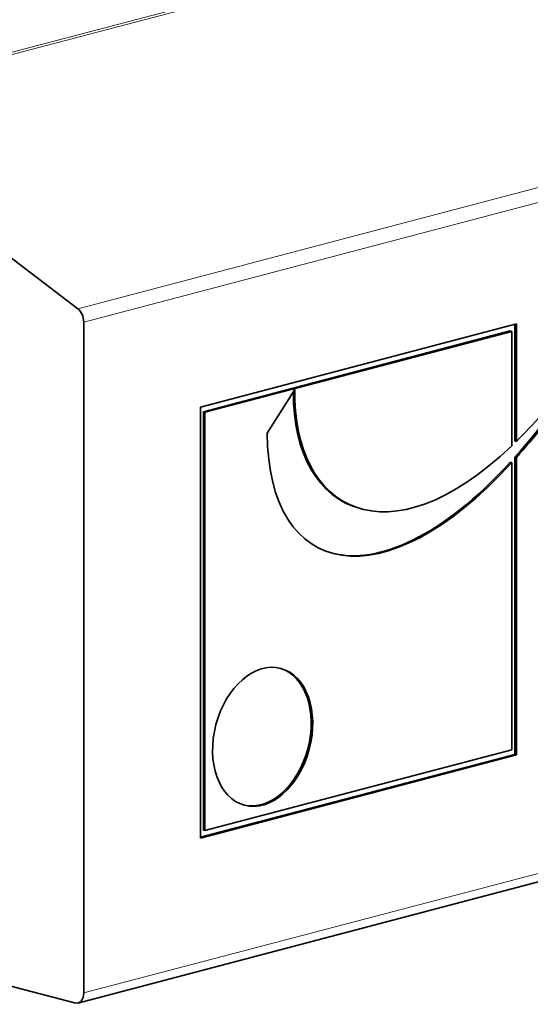
# Model space of a CAD drawing. Units: millimetres. Extents: x 0 to 735, y 0 to 1040.
# Drawn here: x 80 to 92, y 248 to 271 of the extents above; entities that cross this region are included whole.
import ezdxf

# ---------------------------------------------------------------- set-up
doc = ezdxf.new("R2010")
doc.units = ezdxf.units.MM
doc.header["$LTSCALE"] = 3.5
doc.layers.add('Arêtes tangentes visibles(ISO)', color=7, linetype='Continuous', lineweight=18)
doc.layers.add('Arêtes visibles(ISO)', color=7, linetype='Continuous', lineweight=35)

msp = doc.modelspace()

# ---------------------------------------------------------------- linework, layer by layer
at = {"layer": 'Arêtes tangentes visibles(ISO)'}
for p, q in [((166.1077, 286.1545), (81.2549, 263.815)), ((81.3945, 263.5063), (166.2473, 285.8458)), ((114.7284, 279.0157), (74.9931, 268.5545)), ((75.0657, 268.5179), (114.8239, 278.9852)), ((166.2473, 270.2036), (81.3945, 247.8641))]:
    msp.add_line(p, q, dxfattribs=at)
at = {"layer": 'Arêtes visibles(ISO)'}
for p, q in [((81.2588, 247.6299), (166.1116, 269.9694)), ((81.2549, 263.815), (75.0657, 268.5179)), ((81.3945, 247.8641), (81.3945, 263.5063)), ((84.1148, 261.5237), (91.4789, 263.4625)), ((91.4435, 263.4532), (91.4435, 260.734)), ((91.4789, 263.4625), (91.4789, 260.7247)), ((91.3374, 263.2992), (84.1855, 261.4163)), ((91.3728, 263.2899), (84.2208, 261.407)), ((91.3728, 263.2899), (91.3374, 263.2992)), ((91.3728, 260.622), (91.3728, 263.2899)), ((85.6702, 260.9141), (86.3173, 261.9369)), ((84.1148, 251.4768), (84.1148, 261.5237)), ((84.1855, 261.4163), (84.1855, 251.6587)), ((84.2208, 261.407), (84.1855, 261.4163)), ((84.2208, 261.407), (84.2208, 251.6494)), ((91.4435, 260.3556), (91.4435, 253.4248)), ((91.4789, 260.3462), (91.4789, 253.4155)), ((91.3728, 253.5323), (91.3728, 260.2287)), ((87.8824, 259.1466), (87.8471, 259.1559)), ((84.2208, 251.6494), (91.3728, 253.5323)), ((91.4435, 253.4248), (84.1148, 251.4954)), ((91.4789, 253.4155), (84.1148, 251.4768)), ((91.4789, 253.4155), (91.4435, 253.4248)), ((84.2208, 251.6494), (84.1855, 251.6587)), ((68.8787, 250.8698), (81.1824, 247.6306))]:
    msp.add_line(p, q, dxfattribs=at)
for centre, major_axis, start_param, end_param in [((81.1824, 263.5622), (0.0764, -0.2901), 1.2024687, 2.4241992), ((85.529, 253.8454), (-0.4201, -1.5956), 0.0162415, 3.1253512), ((81.1824, 247.92), (0.0764, -0.2901), 5.9148577, 7.485654)]:
    msp.add_ellipse(centre, major_axis=major_axis, ratio=0.6821609, start_param=start_param, end_param=end_param, dxfattribs=at)
msp.add_ellipse((85.5643, 253.8361), major_axis=(-0.4201, -1.5956), ratio=0.6821609, dxfattribs=at)
for points in [[(91.4789, 260.7247), (92.2586, 261.4906), (93.0843, 262.5471), (93.9246, 263.9412)], [(93.9246, 263.9412), (93.1212, 262.4485), (92.2902, 261.2566), (91.4789, 260.3462)], [(93.5479, 263.3371), (92.8519, 262.1273), (92.1404, 261.1376), (91.4435, 260.3556)], [(86.3173, 261.9369), (86.2633, 259.1122), (88.4897, 257.8725), (91.3728, 260.622)], [(86.2811, 261.8797), (86.2717, 260.4322), (86.8685, 259.4136), (87.8471, 259.1559)], [(91.3728, 260.2287), (88.386, 256.9604), (85.6947, 257.5125), (85.6702, 260.9141)], [(91.3374, 260.238), (89.7553, 258.5067), (88.256, 257.8474), (87.1921, 258.1159)]]:
    msp.add_open_spline(points, degree=3, dxfattribs=at)
for points in [[(91.4435, 260.734), (91.4494, 260.7325), (91.4553, 260.7309), (91.4671, 260.7278), (91.473, 260.7262), (91.4789, 260.7247)], [(91.4789, 260.3462), (91.473, 260.3478), (91.4671, 260.3493), (91.4553, 260.3525), (91.4494, 260.354), (91.4435, 260.3556)], [(91.3728, 260.2287), (91.3669, 260.2303), (91.361, 260.2318), (91.3492, 260.2349), (91.3433, 260.2365), (91.3374, 260.238)]]:
    msp.add_open_spline(points, degree=3, knots=[-0.005, -0.005, -0.005, -0.005, -0.0025, -0.0025, 0, 0, 0, 0], dxfattribs=at)

doc.saveas('drawing.dxf')
